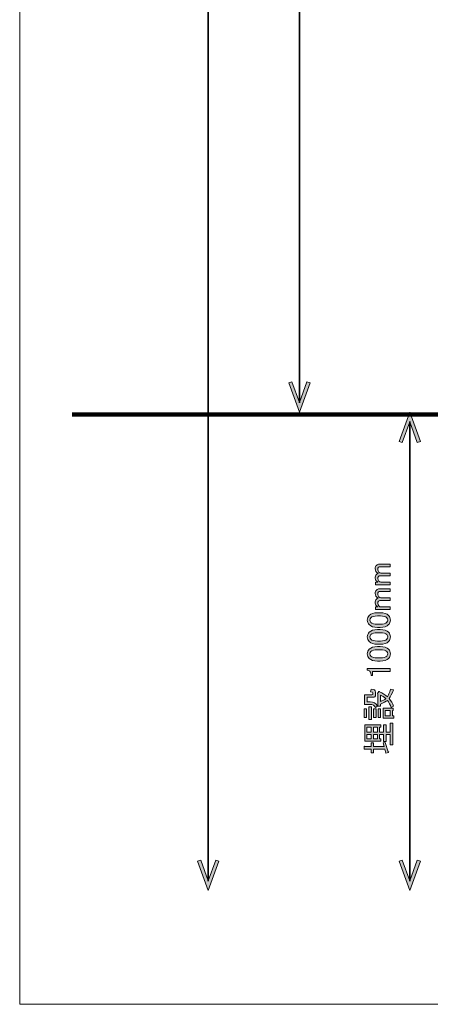
# Model space of a CAD drawing. Units: inches. Extents: x -3 to 213, y -3 to 300.
# Drawn here: x -3 to 40, y -3 to 100 of the extents above; entities that cross this region are included whole.
import ezdxf

# ---------------------------------------------------------------- set-up
doc = ezdxf.new("R2010")
doc.units = ezdxf.units.IN
doc.header["$MEASUREMENT"] = 0
doc.layers.add('_U+30EC_U+30A4_U+30E4_U+30FC 1', color=7, linetype='Continuous')

# ---------------------------------------------------------------- blocks, each defined once
blk = doc.blocks.new('block 11')
at = {"layer": '_U+30EC_U+30A4_U+30E4_U+30FC 1', "color": 29, "lineweight": 106}
blk.add_lwpolyline([(2.49, 58.65), (203.41, 58.65)], dxfattribs=at)
blk = doc.blocks.new('block 50')
at = {"layer": '_U+30EC_U+30A4_U+30E4_U+30FC 1'}
h = blk.add_hatch(color=29, dxfattribs=at)
h.dxf.hatch_style = 2
h.paths.add_polyline_path([(27.34, 61.95), (27.01, 62.07), (26.23, 59.91), (25.44, 62.07), (25.11, 61.95), (26.23, 58.89)])
at = {"layer": '_U+30EC_U+30A4_U+30E4_U+30FC 1', "lineweight": 0}
blk.add_lwpolyline([(27.34, 61.95), (27.01, 62.07), (26.23, 59.91), (25.44, 62.07), (25.11, 61.95), (26.23, 58.89), (27.34, 61.95)], dxfattribs=at)
blk = doc.blocks.new('block 49')
at = {"layer": '_U+30EC_U+30A4_U+30E4_U+30FC 1', "color": 29, "lineweight": 35}
blk.add_lwpolyline([(26.23, 59.88), (26.23, 257.9)], dxfattribs=at)
at = {"layer": '_U+30EC_U+30A4_U+30E4_U+30FC 1'}
blk.add_blockref('block 50', (0, 0), dxfattribs=at)
blk = doc.blocks.new('block 48')
at = {"layer": '_U+30EC_U+30A4_U+30E4_U+30FC 1'}
blk.add_blockref('block 49', (0, 0), dxfattribs=at)
blk = doc.blocks.new('block 47')
at = {"layer": '_U+30EC_U+30A4_U+30E4_U+30FC 1'}
blk.add_blockref('block 48', (0, 0), dxfattribs=at)
blk = doc.blocks.new('block 131')
at = {"layer": '_U+30EC_U+30A4_U+30E4_U+30FC 1'}
h = blk.add_hatch(color=29, dxfattribs=at)
h.dxf.hatch_style = 2
edge = h.paths.add_edge_path()
edge.add_spline(control_points=[(35.72, 41.12), (35.72, 41.12), (35.72, 40.84), (35.72, 40.84), (35.72, 40.84), (34.18, 40.84), (34.18, 40.84), (34.18, 40.84), (34.18, 41.12), (34.18, 41.12), (34.18, 41.12), (34.41, 41.12), (34.41, 41.12), (34.24, 41.24), (34.15, 41.37), (34.15, 41.53), (34.15, 41.7), (34.19, 41.84), (34.29, 41.93), (34.33, 41.98), (34.38, 42.01), (34.44, 42.04), (34.24, 42.16), (34.15, 42.32), (34.15, 42.54), (34.15, 42.68), (34.19, 42.8), (34.27, 42.88), (34.36, 42.97), (34.47, 43.02), (34.58, 43.02), (34.58, 43.02), (35.72, 43.02), (35.72, 43.02), (35.72, 43.02), (35.72, 42.74), (35.72, 42.74), (35.72, 42.74), (34.63, 42.74), (34.63, 42.74), (34.58, 42.74), (34.53, 42.72), (34.49, 42.69), (34.44, 42.63), (34.41, 42.57), (34.41, 42.49), (34.41, 42.37), (34.45, 42.26), (34.53, 42.18), (34.61, 42.1), (34.68, 42.07), (34.74, 42.07), (34.74, 42.07), (35.72, 42.07), (35.72, 42.07), (35.72, 42.07), (35.72, 41.79), (35.72, 41.79), (35.72, 41.79), (34.64, 41.79), (34.64, 41.79), (34.59, 41.79), (34.53, 41.76), (34.48, 41.71), (34.43, 41.66), (34.41, 41.59), (34.41, 41.5), (34.41, 41.4), (34.45, 41.31), (34.52, 41.24), (34.6, 41.16), (34.68, 41.12), (34.75, 41.12), (34.75, 41.12), (35.72, 41.12), (35.72, 41.12)], knot_values=[0, 0, 0, 0, 1, 1, 1, 2, 2, 2, 3, 3, 3, 4, 4, 4, 5, 5, 5, 6, 6, 6, 7, 7, 7, 8, 8, 8, 9, 9, 9, 10, 10, 10, 11, 11, 11, 12, 12, 12, 13, 13, 13, 14, 14, 14, 15, 15, 15, 16, 16, 16, 17, 17, 17, 18, 18, 18, 19, 19, 19, 20, 20, 20, 21, 21, 21, 22, 22, 22, 23, 23, 23, 24, 24, 24, 25, 25, 25, 25], degree=3, periodic=1)
h = blk.add_hatch(color=29, dxfattribs=at)
h.dxf.hatch_style = 2
edge = h.paths.add_edge_path()
edge.add_spline(control_points=[(35.72, 38.53), (35.72, 38.53), (35.72, 38.25), (35.72, 38.25), (35.72, 38.25), (34.18, 38.25), (34.18, 38.25), (34.18, 38.25), (34.18, 38.53), (34.18, 38.53), (34.18, 38.53), (34.41, 38.53), (34.41, 38.53), (34.24, 38.64), (34.15, 38.78), (34.15, 38.94), (34.15, 39.11), (34.19, 39.25), (34.29, 39.34), (34.33, 39.38), (34.38, 39.42), (34.44, 39.45), (34.24, 39.57), (34.15, 39.73), (34.15, 39.94), (34.15, 40.09), (34.19, 40.21), (34.27, 40.29), (34.36, 40.38), (34.47, 40.43), (34.58, 40.43), (34.58, 40.43), (35.72, 40.43), (35.72, 40.43), (35.72, 40.43), (35.72, 40.15), (35.72, 40.15), (35.72, 40.15), (34.63, 40.15), (34.63, 40.15), (34.58, 40.15), (34.53, 40.13), (34.49, 40.1), (34.44, 40.04), (34.41, 39.98), (34.41, 39.9), (34.41, 39.77), (34.45, 39.67), (34.53, 39.59), (34.61, 39.51), (34.68, 39.48), (34.74, 39.48), (34.74, 39.48), (35.72, 39.48), (35.72, 39.48), (35.72, 39.48), (35.72, 39.2), (35.72, 39.2), (35.72, 39.2), (34.64, 39.2), (34.64, 39.2), (34.59, 39.2), (34.53, 39.17), (34.48, 39.12), (34.43, 39.07), (34.41, 39), (34.41, 38.91), (34.41, 38.81), (34.45, 38.72), (34.52, 38.65), (34.6, 38.57), (34.68, 38.53), (34.75, 38.53), (34.75, 38.53), (35.72, 38.53), (35.72, 38.53)], knot_values=[0, 0, 0, 0, 1, 1, 1, 2, 2, 2, 3, 3, 3, 4, 4, 4, 5, 5, 5, 6, 6, 6, 7, 7, 7, 8, 8, 8, 9, 9, 9, 10, 10, 10, 11, 11, 11, 12, 12, 12, 13, 13, 13, 14, 14, 14, 15, 15, 15, 16, 16, 16, 17, 17, 17, 18, 18, 18, 19, 19, 19, 20, 20, 20, 21, 21, 21, 22, 22, 22, 23, 23, 23, 24, 24, 24, 25, 25, 25, 25], degree=3, periodic=1)
h = blk.add_hatch(color=29, dxfattribs=at)
h.dxf.hatch_style = 2
edge = h.paths.add_edge_path()
edge.add_spline(control_points=[(34.4, 36.4), (33.99, 36.4), (33.7, 36.49), (33.51, 36.68), (33.39, 36.81), (33.32, 36.97), (33.32, 37.16), (33.32, 37.35), (33.39, 37.51), (33.51, 37.64), (33.7, 37.83), (33.99, 37.92), (34.4, 37.92), (34.4, 37.92), (34.67, 37.92), (34.67, 37.92), (35.07, 37.92), (35.36, 37.83), (35.54, 37.64), (35.67, 37.51), (35.73, 37.35), (35.73, 37.16), (35.73, 36.97), (35.67, 36.81), (35.54, 36.68), (35.36, 36.49), (35.07, 36.4), (34.67, 36.4), (34.67, 36.4), (34.4, 36.4), (34.4, 36.4)], knot_values=[0, 0, 0, 0, 1, 1, 1, 2, 2, 2, 3, 3, 3, 4, 4, 4, 5, 5, 5, 6, 6, 6, 7, 7, 7, 8, 8, 8, 9, 9, 9, 10, 10, 10, 10], degree=3, periodic=1)
edge = h.paths.add_edge_path()
edge.add_spline(control_points=[(33.69, 36.91), (33.81, 36.79), (34.04, 36.73), (34.37, 36.73), (34.37, 36.73), (34.69, 36.73), (34.69, 36.73), (35.01, 36.73), (35.23, 36.8), (35.36, 36.93), (35.43, 37), (35.47, 37.08), (35.47, 37.16), (35.47, 37.25), (35.43, 37.34), (35.36, 37.41), (35.24, 37.53), (35.02, 37.59), (34.69, 37.59), (34.69, 37.59), (34.37, 37.59), (34.37, 37.59), (34.04, 37.59), (33.81, 37.53), (33.69, 37.41), (33.62, 37.34), (33.58, 37.25), (33.58, 37.16), (33.58, 37.07), (33.62, 36.99), (33.69, 36.91)], knot_values=[0, 0, 0, 0, 1, 1, 1, 2, 2, 2, 3, 3, 3, 4, 4, 4, 5, 5, 5, 6, 6, 6, 7, 7, 7, 8, 8, 8, 9, 9, 9, 10, 10, 10, 10], degree=3, periodic=1)
h = blk.add_hatch(color=29, dxfattribs=at)
h.dxf.hatch_style = 2
edge = h.paths.add_edge_path()
edge.add_spline(control_points=[(34.4, 34.64), (33.99, 34.64), (33.7, 34.73), (33.51, 34.92), (33.39, 35.04), (33.32, 35.2), (33.32, 35.4), (33.32, 35.59), (33.39, 35.75), (33.51, 35.88), (33.7, 36.06), (33.99, 36.16), (34.4, 36.16), (34.4, 36.16), (34.67, 36.16), (34.67, 36.16), (35.07, 36.16), (35.36, 36.06), (35.54, 35.88), (35.67, 35.75), (35.73, 35.59), (35.73, 35.4), (35.73, 35.2), (35.67, 35.04), (35.54, 34.92), (35.36, 34.73), (35.07, 34.64), (34.67, 34.64), (34.67, 34.64), (34.4, 34.64), (34.4, 34.64)], knot_values=[0, 0, 0, 0, 1, 1, 1, 2, 2, 2, 3, 3, 3, 4, 4, 4, 5, 5, 5, 6, 6, 6, 7, 7, 7, 8, 8, 8, 9, 9, 9, 10, 10, 10, 10], degree=3, periodic=1)
edge = h.paths.add_edge_path()
edge.add_spline(control_points=[(33.69, 35.15), (33.81, 35.03), (34.04, 34.97), (34.37, 34.97), (34.37, 34.97), (34.69, 34.97), (34.69, 34.97), (35.01, 34.97), (35.23, 35.03), (35.36, 35.16), (35.43, 35.24), (35.47, 35.31), (35.47, 35.4), (35.47, 35.49), (35.43, 35.57), (35.36, 35.65), (35.24, 35.76), (35.02, 35.82), (34.69, 35.82), (34.69, 35.82), (34.37, 35.82), (34.37, 35.82), (34.04, 35.82), (33.81, 35.76), (33.69, 35.65), (33.62, 35.57), (33.58, 35.49), (33.58, 35.4), (33.58, 35.31), (33.62, 35.22), (33.69, 35.15)], knot_values=[0, 0, 0, 0, 1, 1, 1, 2, 2, 2, 3, 3, 3, 4, 4, 4, 5, 5, 5, 6, 6, 6, 7, 7, 7, 8, 8, 8, 9, 9, 9, 10, 10, 10, 10], degree=3, periodic=1)
h = blk.add_hatch(color=29, dxfattribs=at)
h.dxf.hatch_style = 2
edge = h.paths.add_edge_path()
edge.add_spline(control_points=[(34.4, 32.88), (33.99, 32.88), (33.7, 32.97), (33.51, 33.15), (33.39, 33.28), (33.32, 33.44), (33.32, 33.63), (33.32, 33.83), (33.39, 33.99), (33.51, 34.12), (33.7, 34.3), (33.99, 34.39), (34.4, 34.39), (34.4, 34.39), (34.67, 34.39), (34.67, 34.39), (35.07, 34.39), (35.36, 34.3), (35.54, 34.12), (35.67, 33.99), (35.73, 33.83), (35.73, 33.63), (35.73, 33.44), (35.67, 33.28), (35.54, 33.15), (35.36, 32.97), (35.07, 32.88), (34.67, 32.88), (34.67, 32.88), (34.4, 32.88), (34.4, 32.88)], knot_values=[0, 0, 0, 0, 1, 1, 1, 2, 2, 2, 3, 3, 3, 4, 4, 4, 5, 5, 5, 6, 6, 6, 7, 7, 7, 8, 8, 8, 9, 9, 9, 10, 10, 10, 10], degree=3, periodic=1)
edge = h.paths.add_edge_path()
edge.add_spline(control_points=[(33.69, 33.39), (33.81, 33.27), (34.04, 33.21), (34.37, 33.21), (34.37, 33.21), (34.69, 33.21), (34.69, 33.21), (35.01, 33.21), (35.23, 33.27), (35.36, 33.4), (35.43, 33.47), (35.47, 33.55), (35.47, 33.63), (35.47, 33.73), (35.43, 33.81), (35.36, 33.88), (35.24, 34), (35.02, 34.06), (34.69, 34.06), (34.69, 34.06), (34.37, 34.06), (34.37, 34.06), (34.04, 34.06), (33.81, 34), (33.69, 33.88), (33.62, 33.81), (33.58, 33.73), (33.58, 33.63), (33.58, 33.54), (33.62, 33.46), (33.69, 33.39)], knot_values=[0, 0, 0, 0, 1, 1, 1, 2, 2, 2, 3, 3, 3, 4, 4, 4, 5, 5, 5, 6, 6, 6, 7, 7, 7, 8, 8, 8, 9, 9, 9, 10, 10, 10, 10], degree=3, periodic=1)
h = blk.add_hatch(color=29, dxfattribs=at)
h.dxf.hatch_style = 2
edge = h.paths.add_edge_path()
edge.add_spline(control_points=[(33.32, 31.92), (33.32, 31.92), (33.32, 32.09), (33.32, 32.09), (33.32, 32.09), (35.71, 32.09), (35.71, 32.09), (35.71, 32.09), (35.71, 31.77), (35.71, 31.77), (35.71, 31.77), (33.87, 31.77), (33.87, 31.77), (33.87, 31.77), (33.87, 31.36), (33.87, 31.36), (33.87, 31.36), (33.71, 31.36), (33.71, 31.36), (33.71, 31.36), (33.71, 31.48), (33.71, 31.48), (33.71, 31.61), (33.67, 31.71), (33.6, 31.79), (33.51, 31.87), (33.42, 31.92), (33.32, 31.92)], knot_values=[0, 0, 0, 0, 1, 1, 1, 2, 2, 2, 3, 3, 3, 4, 4, 4, 5, 5, 5, 6, 6, 6, 7, 7, 7, 8, 8, 8, 9, 9, 9, 9], degree=3, periodic=1)
h = blk.add_hatch(color=29, dxfattribs=at)
h.dxf.hatch_style = 2
h.paths.add_polyline_path([(32.99, 27.89), (33.25, 27.89), (33.25, 26.98), (32.99, 26.98)])
edge = h.paths.add_edge_path()
edge.add_spline(control_points=[(33.03, 28.34), (33.03, 28.34), (33.03, 29.36), (33.03, 29.36), (33.03, 29.36), (33.8, 29.36), (33.8, 29.36), (33.88, 29.36), (33.91, 29.39), (33.91, 29.46), (33.91, 29.46), (33.91, 29.55), (33.91, 29.55), (33.91, 29.63), (33.83, 29.66), (33.65, 29.66), (33.65, 29.66), (33.72, 29.94), (33.72, 29.94), (34.02, 29.93), (34.18, 29.83), (34.18, 29.62), (34.18, 29.62), (34.18, 29.33), (34.18, 29.33), (34.18, 29.17), (34.1, 29.09), (33.94, 29.09), (33.94, 29.09), (33.29, 29.09), (33.29, 29.09), (33.29, 29.09), (33.29, 28.62), (33.29, 28.62), (33.29, 28.62), (33.62, 28.62), (33.62, 28.62), (33.96, 28.62), (34.22, 28.47), (34.38, 28.16), (34.38, 28.16), (34.16, 28.01), (34.16, 28.01), (34.08, 28.23), (33.89, 28.34), (33.6, 28.34), (33.6, 28.34), (33.03, 28.34), (33.03, 28.34)], knot_values=[0, 0, 0, 0, 1, 1, 1, 2, 2, 2, 3, 3, 3, 4, 4, 4, 5, 5, 5, 6, 6, 6, 7, 7, 7, 8, 8, 8, 9, 9, 9, 10, 10, 10, 11, 11, 11, 12, 12, 12, 13, 13, 13, 14, 14, 14, 15, 15, 15, 16, 16, 16, 16], degree=3, periodic=1)
h.paths.add_polyline_path([(33.49, 28.08), (33.75, 28.08), (33.75, 26.78), (33.49, 26.78)])
h.paths.add_polyline_path([(33.97, 27.89), (34.23, 27.89), (34.23, 26.98), (33.97, 26.98)])
edge = h.paths.add_edge_path()
edge.add_spline(control_points=[(34.69, 28.16), (34.69, 28.16), (34.42, 28.16), (34.42, 28.16), (34.42, 28.16), (34.42, 29.43), (34.42, 29.43), (34.42, 29.43), (34.38, 29.47), (34.38, 29.47), (34.38, 29.47), (34.53, 29.68), (34.53, 29.68), (34.58, 29.72), (34.6, 29.71), (34.59, 29.65), (34.92, 29.51), (35.2, 29.35), (35.42, 29.15), (35.52, 29.28), (35.63, 29.55), (35.75, 29.95), (35.75, 29.95), (36.04, 29.87), (36.04, 29.87), (35.9, 29.47), (35.76, 29.16), (35.61, 28.96), (35.81, 28.7), (35.96, 28.44), (36.06, 28.16), (36.06, 28.16), (35.8, 28.02), (35.8, 28.02), (35.73, 28.3), (35.6, 28.55), (35.43, 28.77), (35.26, 28.63), (35.01, 28.5), (34.69, 28.38), (34.69, 28.38), (34.69, 28.16), (34.69, 28.16)], knot_values=[0, 0, 0, 0, 1, 1, 1, 2, 2, 2, 3, 3, 3, 4, 4, 4, 5, 5, 5, 6, 6, 6, 7, 7, 7, 8, 8, 8, 9, 9, 9, 10, 10, 10, 11, 11, 11, 12, 12, 12, 13, 13, 13, 14, 14, 14, 14], degree=3, periodic=1)
h.paths.add_polyline_path([(34.45, 27.89), (34.71, 27.89), (34.71, 26.98), (34.45, 26.98)])
edge = h.paths.add_edge_path()
edge.add_spline(control_points=[(34.69, 29.32), (34.69, 29.32), (34.69, 28.64), (34.69, 28.64), (34.91, 28.72), (35.1, 28.82), (35.26, 28.96), (35.08, 29.12), (34.89, 29.24), (34.69, 29.32)], knot_values=[0, 0, 0, 0, 1, 1, 1, 2, 2, 2, 3, 3, 3, 3], degree=3, periodic=1)
h.paths.add_polyline_path([(36.02, 27.96), (36.02, 27.72), (35.94, 27.72), (35.94, 27.16), (36.08, 27.16), (36.08, 26.92), (34.96, 26.92), (34.96, 27.96)])
h.paths.add_polyline_path([(35.18, 27.72), (35.18, 27.16), (35.72, 27.16), (35.72, 27.72)])
h = blk.add_hatch(color=29, dxfattribs=at)
h.dxf.hatch_style = 2
edge = h.paths.add_edge_path()
edge.add_spline(control_points=[(35.14, 23.67), (35.14, 23.67), (33.97, 23.67), (33.97, 23.67), (33.97, 23.67), (33.97, 23.3), (33.97, 23.3), (33.97, 23.3), (33.71, 23.3), (33.71, 23.3), (33.71, 23.3), (33.71, 23.67), (33.71, 23.67), (33.71, 23.67), (32.99, 23.67), (32.99, 23.67), (32.99, 23.67), (32.99, 23.93), (32.99, 23.93), (33, 24.01), (33.03, 24.01), (33.07, 23.95), (33.07, 23.95), (33.71, 23.95), (33.71, 23.95), (33.71, 23.95), (33.71, 24.32), (33.71, 24.32), (33.71, 24.32), (33.97, 24.32), (33.97, 24.32), (33.97, 24.32), (33.97, 23.95), (33.97, 23.95), (33.97, 23.95), (35.07, 23.95), (35.07, 23.95), (35.07, 23.95), (34.96, 24.32), (34.96, 24.32), (34.96, 24.32), (35.2, 24.37), (35.2, 24.37), (35.2, 24.37), (35.5, 23.39), (35.5, 23.39), (35.56, 23.39), (35.58, 23.36), (35.54, 23.33), (35.54, 23.33), (35.24, 23.26), (35.24, 23.26), (35.24, 23.26), (35.14, 23.67), (35.14, 23.67)], knot_values=[0, 0, 0, 0, 1, 1, 1, 2, 2, 2, 3, 3, 3, 4, 4, 4, 5, 5, 5, 6, 6, 6, 7, 7, 7, 8, 8, 8, 9, 9, 9, 10, 10, 10, 11, 11, 11, 12, 12, 12, 13, 13, 13, 14, 14, 14, 15, 15, 15, 16, 16, 16, 17, 17, 17, 18, 18, 18, 18], degree=3, periodic=1)
h.paths.add_polyline_path([(34.74, 26.21), (34.74, 25.97), (34.6, 25.97), (34.6, 25.46), (35.02, 25.46), (35.02, 26.21), (35.28, 26.21), (35.28, 25.46), (35.71, 25.46), (35.71, 26.38), (35.97, 26.38), (35.97, 24.12), (35.71, 24.12), (35.71, 25.19), (35.28, 25.19), (35.28, 24.48), (35.02, 24.48), (35.02, 25.19), (34.6, 25.19), (34.6, 24.73), (34.75, 24.73), (34.75, 24.5), (33.06, 24.5), (33.06, 26.21)])
h.paths.add_polyline_path([(33.74, 25.46), (33.74, 25.97), (33.28, 25.97), (33.28, 25.46)])
h.paths.add_polyline_path([(33.74, 25.19), (33.28, 25.19), (33.28, 24.73), (33.74, 24.73)])
h.paths.add_polyline_path([(34.38, 25.46), (34.38, 25.97), (33.96, 25.97), (33.96, 25.46)])
h.paths.add_polyline_path([(34.38, 25.19), (33.96, 25.19), (33.96, 24.73), (34.38, 24.73)])
at = {"layer": '_U+30EC_U+30A4_U+30E4_U+30FC 1', "lineweight": 0}
for points in [[(32.99, 27.89), (33.25, 27.89), (33.25, 26.98), (32.99, 26.98), (32.99, 27.89)], [(33.49, 28.08), (33.75, 28.08), (33.75, 26.78), (33.49, 26.78), (33.49, 28.08)], [(33.97, 27.89), (34.23, 27.89), (34.23, 26.98), (33.97, 26.98), (33.97, 27.89)], [(34.45, 27.89), (34.71, 27.89), (34.71, 26.98), (34.45, 26.98), (34.45, 27.89)], [(36.02, 27.96), (36.02, 27.72), (35.94, 27.72), (35.94, 27.16), (36.08, 27.16), (36.08, 26.92), (34.96, 26.92), (34.96, 27.96), (36.02, 27.96)], [(35.18, 27.72), (35.18, 27.16), (35.72, 27.16), (35.72, 27.72), (35.18, 27.72)], [(34.74, 26.21), (34.74, 25.97), (34.6, 25.97), (34.6, 25.46), (35.02, 25.46), (35.02, 26.21), (35.28, 26.21), (35.28, 25.46), (35.71, 25.46), (35.71, 26.38), (35.97, 26.38), (35.97, 24.12), (35.71, 24.12), (35.71, 25.19), (35.28, 25.19), (35.28, 24.48), (35.02, 24.48), (35.02, 25.19), (34.6, 25.19), (34.6, 24.73), (34.75, 24.73), (34.75, 24.5), (33.06, 24.5), (33.06, 26.21), (34.74, 26.21)], [(33.74, 25.46), (33.74, 25.97), (33.28, 25.97), (33.28, 25.46), (33.74, 25.46)], [(34.38, 25.46), (34.38, 25.97), (33.96, 25.97), (33.96, 25.46), (34.38, 25.46)], [(33.74, 25.19), (33.28, 25.19), (33.28, 24.73), (33.74, 24.73), (33.74, 25.19)], [(34.38, 25.19), (33.96, 25.19), (33.96, 24.73), (34.38, 24.73), (34.38, 25.19)]]:
    blk.add_lwpolyline(points, dxfattribs=at)
for points, knots in [([(35.72, 41.12), (35.72, 41.12), (35.72, 40.84), (35.72, 40.84), (35.72, 40.84), (34.18, 40.84), (34.18, 40.84), (34.18, 40.84), (34.18, 41.12), (34.18, 41.12), (34.18, 41.12), (34.41, 41.12), (34.41, 41.12), (34.24, 41.24), (34.15, 41.37), (34.15, 41.53), (34.15, 41.7), (34.19, 41.84), (34.29, 41.93), (34.33, 41.98), (34.38, 42.01), (34.44, 42.04), (34.24, 42.16), (34.15, 42.32), (34.15, 42.54), (34.15, 42.68), (34.19, 42.8), (34.27, 42.88), (34.36, 42.97), (34.47, 43.02), (34.58, 43.02), (34.58, 43.02), (35.72, 43.02), (35.72, 43.02), (35.72, 43.02), (35.72, 42.74), (35.72, 42.74), (35.72, 42.74), (34.63, 42.74), (34.63, 42.74), (34.58, 42.74), (34.53, 42.72), (34.49, 42.69), (34.44, 42.63), (34.41, 42.57), (34.41, 42.49), (34.41, 42.37), (34.45, 42.26), (34.53, 42.18), (34.61, 42.1), (34.68, 42.07), (34.74, 42.07), (34.74, 42.07), (35.72, 42.07), (35.72, 42.07), (35.72, 42.07), (35.72, 41.79), (35.72, 41.79), (35.72, 41.79), (34.64, 41.79), (34.64, 41.79), (34.59, 41.79), (34.53, 41.76), (34.48, 41.71), (34.43, 41.66), (34.41, 41.59), (34.41, 41.5), (34.41, 41.4), (34.45, 41.31), (34.52, 41.24), (34.6, 41.16), (34.68, 41.12), (34.75, 41.12), (34.75, 41.12), (35.72, 41.12), (35.72, 41.12)], [0, 0, 0, 0, 1, 1, 1, 2, 2, 2, 3, 3, 3, 4, 4, 4, 5, 5, 5, 6, 6, 6, 7, 7, 7, 8, 8, 8, 9, 9, 9, 10, 10, 10, 11, 11, 11, 12, 12, 12, 13, 13, 13, 14, 14, 14, 15, 15, 15, 16, 16, 16, 17, 17, 17, 18, 18, 18, 19, 19, 19, 20, 20, 20, 21, 21, 21, 22, 22, 22, 23, 23, 23, 24, 24, 24, 25, 25, 25, 25]), ([(35.72, 38.53), (35.72, 38.53), (35.72, 38.25), (35.72, 38.25), (35.72, 38.25), (34.18, 38.25), (34.18, 38.25), (34.18, 38.25), (34.18, 38.53), (34.18, 38.53), (34.18, 38.53), (34.41, 38.53), (34.41, 38.53), (34.24, 38.64), (34.15, 38.78), (34.15, 38.94), (34.15, 39.11), (34.19, 39.25), (34.29, 39.34), (34.33, 39.38), (34.38, 39.42), (34.44, 39.45), (34.24, 39.57), (34.15, 39.73), (34.15, 39.94), (34.15, 40.09), (34.19, 40.21), (34.27, 40.29), (34.36, 40.38), (34.47, 40.43), (34.58, 40.43), (34.58, 40.43), (35.72, 40.43), (35.72, 40.43), (35.72, 40.43), (35.72, 40.15), (35.72, 40.15), (35.72, 40.15), (34.63, 40.15), (34.63, 40.15), (34.58, 40.15), (34.53, 40.13), (34.49, 40.1), (34.44, 40.04), (34.41, 39.98), (34.41, 39.9), (34.41, 39.77), (34.45, 39.67), (34.53, 39.59), (34.61, 39.51), (34.68, 39.48), (34.74, 39.48), (34.74, 39.48), (35.72, 39.48), (35.72, 39.48), (35.72, 39.48), (35.72, 39.2), (35.72, 39.2), (35.72, 39.2), (34.64, 39.2), (34.64, 39.2), (34.59, 39.2), (34.53, 39.17), (34.48, 39.12), (34.43, 39.07), (34.41, 39), (34.41, 38.91), (34.41, 38.81), (34.45, 38.72), (34.52, 38.65), (34.6, 38.57), (34.68, 38.53), (34.75, 38.53), (34.75, 38.53), (35.72, 38.53), (35.72, 38.53)], [0, 0, 0, 0, 1, 1, 1, 2, 2, 2, 3, 3, 3, 4, 4, 4, 5, 5, 5, 6, 6, 6, 7, 7, 7, 8, 8, 8, 9, 9, 9, 10, 10, 10, 11, 11, 11, 12, 12, 12, 13, 13, 13, 14, 14, 14, 15, 15, 15, 16, 16, 16, 17, 17, 17, 18, 18, 18, 19, 19, 19, 20, 20, 20, 21, 21, 21, 22, 22, 22, 23, 23, 23, 24, 24, 24, 25, 25, 25, 25]), ([(34.4, 36.4), (33.99, 36.4), (33.7, 36.49), (33.51, 36.68), (33.39, 36.81), (33.32, 36.97), (33.32, 37.16), (33.32, 37.35), (33.39, 37.51), (33.51, 37.64), (33.7, 37.83), (33.99, 37.92), (34.4, 37.92), (34.4, 37.92), (34.67, 37.92), (34.67, 37.92), (35.07, 37.92), (35.36, 37.83), (35.54, 37.64), (35.67, 37.51), (35.73, 37.35), (35.73, 37.16), (35.73, 36.97), (35.67, 36.81), (35.54, 36.68), (35.36, 36.49), (35.07, 36.4), (34.67, 36.4), (34.67, 36.4), (34.4, 36.4), (34.4, 36.4)], [0, 0, 0, 0, 1, 1, 1, 2, 2, 2, 3, 3, 3, 4, 4, 4, 5, 5, 5, 6, 6, 6, 7, 7, 7, 8, 8, 8, 9, 9, 9, 10, 10, 10, 10]), ([(33.69, 36.91), (33.81, 36.79), (34.04, 36.73), (34.37, 36.73), (34.37, 36.73), (34.69, 36.73), (34.69, 36.73), (35.01, 36.73), (35.23, 36.8), (35.36, 36.93), (35.43, 37), (35.47, 37.08), (35.47, 37.16), (35.47, 37.25), (35.43, 37.34), (35.36, 37.41), (35.24, 37.53), (35.02, 37.59), (34.69, 37.59), (34.69, 37.59), (34.37, 37.59), (34.37, 37.59), (34.04, 37.59), (33.81, 37.53), (33.69, 37.41), (33.62, 37.34), (33.58, 37.25), (33.58, 37.16), (33.58, 37.07), (33.62, 36.99), (33.69, 36.91)], [0, 0, 0, 0, 1, 1, 1, 2, 2, 2, 3, 3, 3, 4, 4, 4, 5, 5, 5, 6, 6, 6, 7, 7, 7, 8, 8, 8, 9, 9, 9, 10, 10, 10, 10]), ([(34.4, 34.64), (33.99, 34.64), (33.7, 34.73), (33.51, 34.92), (33.39, 35.04), (33.32, 35.2), (33.32, 35.4), (33.32, 35.59), (33.39, 35.75), (33.51, 35.88), (33.7, 36.06), (33.99, 36.16), (34.4, 36.16), (34.4, 36.16), (34.67, 36.16), (34.67, 36.16), (35.07, 36.16), (35.36, 36.06), (35.54, 35.88), (35.67, 35.75), (35.73, 35.59), (35.73, 35.4), (35.73, 35.2), (35.67, 35.04), (35.54, 34.92), (35.36, 34.73), (35.07, 34.64), (34.67, 34.64), (34.67, 34.64), (34.4, 34.64), (34.4, 34.64)], [0, 0, 0, 0, 1, 1, 1, 2, 2, 2, 3, 3, 3, 4, 4, 4, 5, 5, 5, 6, 6, 6, 7, 7, 7, 8, 8, 8, 9, 9, 9, 10, 10, 10, 10]), ([(33.69, 35.15), (33.81, 35.03), (34.04, 34.97), (34.37, 34.97), (34.37, 34.97), (34.69, 34.97), (34.69, 34.97), (35.01, 34.97), (35.23, 35.03), (35.36, 35.16), (35.43, 35.24), (35.47, 35.31), (35.47, 35.4), (35.47, 35.49), (35.43, 35.57), (35.36, 35.65), (35.24, 35.76), (35.02, 35.82), (34.69, 35.82), (34.69, 35.82), (34.37, 35.82), (34.37, 35.82), (34.04, 35.82), (33.81, 35.76), (33.69, 35.65), (33.62, 35.57), (33.58, 35.49), (33.58, 35.4), (33.58, 35.31), (33.62, 35.22), (33.69, 35.15)], [0, 0, 0, 0, 1, 1, 1, 2, 2, 2, 3, 3, 3, 4, 4, 4, 5, 5, 5, 6, 6, 6, 7, 7, 7, 8, 8, 8, 9, 9, 9, 10, 10, 10, 10]), ([(34.4, 32.88), (33.99, 32.88), (33.7, 32.97), (33.51, 33.15), (33.39, 33.28), (33.32, 33.44), (33.32, 33.63), (33.32, 33.83), (33.39, 33.99), (33.51, 34.12), (33.7, 34.3), (33.99, 34.39), (34.4, 34.39), (34.4, 34.39), (34.67, 34.39), (34.67, 34.39), (35.07, 34.39), (35.36, 34.3), (35.54, 34.12), (35.67, 33.99), (35.73, 33.83), (35.73, 33.63), (35.73, 33.44), (35.67, 33.28), (35.54, 33.15), (35.36, 32.97), (35.07, 32.88), (34.67, 32.88), (34.67, 32.88), (34.4, 32.88), (34.4, 32.88)], [0, 0, 0, 0, 1, 1, 1, 2, 2, 2, 3, 3, 3, 4, 4, 4, 5, 5, 5, 6, 6, 6, 7, 7, 7, 8, 8, 8, 9, 9, 9, 10, 10, 10, 10]), ([(33.69, 33.39), (33.81, 33.27), (34.04, 33.21), (34.37, 33.21), (34.37, 33.21), (34.69, 33.21), (34.69, 33.21), (35.01, 33.21), (35.23, 33.27), (35.36, 33.4), (35.43, 33.47), (35.47, 33.55), (35.47, 33.63), (35.47, 33.73), (35.43, 33.81), (35.36, 33.88), (35.24, 34), (35.02, 34.06), (34.69, 34.06), (34.69, 34.06), (34.37, 34.06), (34.37, 34.06), (34.04, 34.06), (33.81, 34), (33.69, 33.88), (33.62, 33.81), (33.58, 33.73), (33.58, 33.63), (33.58, 33.54), (33.62, 33.46), (33.69, 33.39)], [0, 0, 0, 0, 1, 1, 1, 2, 2, 2, 3, 3, 3, 4, 4, 4, 5, 5, 5, 6, 6, 6, 7, 7, 7, 8, 8, 8, 9, 9, 9, 10, 10, 10, 10]), ([(33.32, 31.92), (33.32, 31.92), (33.32, 32.09), (33.32, 32.09), (33.32, 32.09), (35.71, 32.09), (35.71, 32.09), (35.71, 32.09), (35.71, 31.77), (35.71, 31.77), (35.71, 31.77), (33.87, 31.77), (33.87, 31.77), (33.87, 31.77), (33.87, 31.36), (33.87, 31.36), (33.87, 31.36), (33.71, 31.36), (33.71, 31.36), (33.71, 31.36), (33.71, 31.48), (33.71, 31.48), (33.71, 31.61), (33.67, 31.71), (33.6, 31.79), (33.51, 31.87), (33.42, 31.92), (33.32, 31.92)], [0, 0, 0, 0, 1, 1, 1, 2, 2, 2, 3, 3, 3, 4, 4, 4, 5, 5, 5, 6, 6, 6, 7, 7, 7, 8, 8, 8, 9, 9, 9, 9]), ([(33.03, 28.34), (33.03, 28.34), (33.03, 29.36), (33.03, 29.36), (33.03, 29.36), (33.8, 29.36), (33.8, 29.36), (33.88, 29.36), (33.91, 29.39), (33.91, 29.46), (33.91, 29.46), (33.91, 29.55), (33.91, 29.55), (33.91, 29.63), (33.83, 29.66), (33.65, 29.66), (33.65, 29.66), (33.72, 29.94), (33.72, 29.94), (34.02, 29.93), (34.18, 29.83), (34.18, 29.62), (34.18, 29.62), (34.18, 29.33), (34.18, 29.33), (34.18, 29.17), (34.1, 29.09), (33.94, 29.09), (33.94, 29.09), (33.29, 29.09), (33.29, 29.09), (33.29, 29.09), (33.29, 28.62), (33.29, 28.62), (33.29, 28.62), (33.62, 28.62), (33.62, 28.62), (33.96, 28.62), (34.22, 28.47), (34.38, 28.16), (34.38, 28.16), (34.16, 28.01), (34.16, 28.01), (34.08, 28.23), (33.89, 28.34), (33.6, 28.34), (33.6, 28.34), (33.03, 28.34), (33.03, 28.34)], [0, 0, 0, 0, 1, 1, 1, 2, 2, 2, 3, 3, 3, 4, 4, 4, 5, 5, 5, 6, 6, 6, 7, 7, 7, 8, 8, 8, 9, 9, 9, 10, 10, 10, 11, 11, 11, 12, 12, 12, 13, 13, 13, 14, 14, 14, 15, 15, 15, 16, 16, 16, 16]), ([(34.69, 28.16), (34.69, 28.16), (34.42, 28.16), (34.42, 28.16), (34.42, 28.16), (34.42, 29.43), (34.42, 29.43), (34.42, 29.43), (34.38, 29.47), (34.38, 29.47), (34.38, 29.47), (34.53, 29.68), (34.53, 29.68), (34.58, 29.72), (34.6, 29.71), (34.59, 29.65), (34.92, 29.51), (35.2, 29.35), (35.42, 29.15), (35.52, 29.28), (35.63, 29.55), (35.75, 29.95), (35.75, 29.95), (36.04, 29.87), (36.04, 29.87), (35.9, 29.47), (35.76, 29.16), (35.61, 28.96), (35.81, 28.7), (35.96, 28.44), (36.06, 28.16), (36.06, 28.16), (35.8, 28.02), (35.8, 28.02), (35.73, 28.3), (35.6, 28.55), (35.43, 28.77), (35.26, 28.63), (35.01, 28.5), (34.69, 28.38), (34.69, 28.38), (34.69, 28.16), (34.69, 28.16)], [0, 0, 0, 0, 1, 1, 1, 2, 2, 2, 3, 3, 3, 4, 4, 4, 5, 5, 5, 6, 6, 6, 7, 7, 7, 8, 8, 8, 9, 9, 9, 10, 10, 10, 11, 11, 11, 12, 12, 12, 13, 13, 13, 14, 14, 14, 14]), ([(34.69, 29.32), (34.69, 29.32), (34.69, 28.64), (34.69, 28.64), (34.91, 28.72), (35.1, 28.82), (35.26, 28.96), (35.08, 29.12), (34.89, 29.24), (34.69, 29.32)], [0, 0, 0, 0, 1, 1, 1, 2, 2, 2, 3, 3, 3, 3]), ([(35.14, 23.67), (35.14, 23.67), (33.97, 23.67), (33.97, 23.67), (33.97, 23.67), (33.97, 23.3), (33.97, 23.3), (33.97, 23.3), (33.71, 23.3), (33.71, 23.3), (33.71, 23.3), (33.71, 23.67), (33.71, 23.67), (33.71, 23.67), (32.99, 23.67), (32.99, 23.67), (32.99, 23.67), (32.99, 23.93), (32.99, 23.93), (33, 24.01), (33.03, 24.01), (33.07, 23.95), (33.07, 23.95), (33.71, 23.95), (33.71, 23.95), (33.71, 23.95), (33.71, 24.32), (33.71, 24.32), (33.71, 24.32), (33.97, 24.32), (33.97, 24.32), (33.97, 24.32), (33.97, 23.95), (33.97, 23.95), (33.97, 23.95), (35.07, 23.95), (35.07, 23.95), (35.07, 23.95), (34.96, 24.32), (34.96, 24.32), (34.96, 24.32), (35.2, 24.37), (35.2, 24.37), (35.2, 24.37), (35.5, 23.39), (35.5, 23.39), (35.56, 23.39), (35.58, 23.36), (35.54, 23.33), (35.54, 23.33), (35.24, 23.26), (35.24, 23.26), (35.24, 23.26), (35.14, 23.67), (35.14, 23.67)], [0, 0, 0, 0, 1, 1, 1, 2, 2, 2, 3, 3, 3, 4, 4, 4, 5, 5, 5, 6, 6, 6, 7, 7, 7, 8, 8, 8, 9, 9, 9, 10, 10, 10, 11, 11, 11, 12, 12, 12, 13, 13, 13, 14, 14, 14, 15, 15, 15, 16, 16, 16, 17, 17, 17, 18, 18, 18, 18])]:
    blk.add_open_spline(points, degree=3, knots=knots, dxfattribs=at)
blk = doc.blocks.new('block 135')
at = {"layer": '_U+30EC_U+30A4_U+30E4_U+30FC 1'}
h = blk.add_hatch(color=29, dxfattribs=at)
h.dxf.hatch_style = 2
h.paths.add_polyline_path([(38.87, 11.95), (38.54, 12.07), (37.75, 9.91), (36.97, 12.07), (36.64, 11.95), (37.75, 8.89)])
at = {"layer": '_U+30EC_U+30A4_U+30E4_U+30FC 1', "lineweight": 0}
blk.add_lwpolyline([(38.87, 11.95), (38.54, 12.07), (37.75, 9.91), (36.97, 12.07), (36.64, 11.95), (37.75, 8.89), (38.87, 11.95)], dxfattribs=at)
blk = doc.blocks.new('block 136')
at = {"layer": '_U+30EC_U+30A4_U+30E4_U+30FC 1'}
h = blk.add_hatch(color=29, dxfattribs=at)
h.dxf.hatch_style = 2
h.paths.add_polyline_path([(38.87, 55.83), (38.54, 55.71), (37.75, 57.87), (36.97, 55.71), (36.64, 55.83), (37.75, 58.89)])
at = {"layer": '_U+30EC_U+30A4_U+30E4_U+30FC 1', "lineweight": 0}
blk.add_lwpolyline([(38.87, 55.83), (38.54, 55.71), (37.75, 57.87), (36.97, 55.71), (36.64, 55.83), (37.75, 58.89), (38.87, 55.83)], dxfattribs=at)
blk = doc.blocks.new('block 134')
at = {"layer": '_U+30EC_U+30A4_U+30E4_U+30FC 1', "color": 29, "lineweight": 35}
blk.add_lwpolyline([(37.75, 9.88), (37.75, 57.9)], dxfattribs=at)
at = {"layer": '_U+30EC_U+30A4_U+30E4_U+30FC 1'}
for name in ['block 136', 'block 135']:
    blk.add_blockref(name, (0, 0), dxfattribs=at)
blk = doc.blocks.new('block 133')
at = {"layer": '_U+30EC_U+30A4_U+30E4_U+30FC 1'}
blk.add_blockref('block 134', (0, 0), dxfattribs=at)
blk = doc.blocks.new('block 142')
at = {"layer": '_U+30EC_U+30A4_U+30E4_U+30FC 1'}
h = blk.add_hatch(color=29, dxfattribs=at)
h.dxf.hatch_style = 2
h.paths.add_polyline_path([(17.81, 11.95), (17.49, 12.07), (16.7, 9.91), (15.92, 12.07), (15.59, 11.95), (16.7, 8.89)])
at = {"layer": '_U+30EC_U+30A4_U+30E4_U+30FC 1', "lineweight": 0}
blk.add_lwpolyline([(17.81, 11.95), (17.49, 12.07), (16.7, 9.91), (15.92, 12.07), (15.59, 11.95), (16.7, 8.89), (17.81, 11.95)], dxfattribs=at)
blk = doc.blocks.new('block 141')
at = {"layer": '_U+30EC_U+30A4_U+30E4_U+30FC 1', "color": 29, "lineweight": 35}
blk.add_lwpolyline([(16.7, 9.88), (16.7, 257.9)], dxfattribs=at)
at = {"layer": '_U+30EC_U+30A4_U+30E4_U+30FC 1'}
blk.add_blockref('block 142', (0, 0), dxfattribs=at)
blk = doc.blocks.new('block 140')
at = {"layer": '_U+30EC_U+30A4_U+30E4_U+30FC 1'}
blk.add_blockref('block 141', (0, 0), dxfattribs=at)
blk = doc.blocks.new('block 139')
at = {"layer": '_U+30EC_U+30A4_U+30E4_U+30FC 1'}
blk.add_blockref('block 140', (0, 0), dxfattribs=at)

msp = doc.modelspace()

# ---------------------------------------------------------------- linework, layer by layer
at = {"layer": '_U+30EC_U+30A4_U+30E4_U+30FC 1', "lineweight": 0}
msp.add_lwpolyline([(213, -3), (-3, -3), (-3, 300), (213, 300), (213, -3)], dxfattribs=at)

# ---------------------------------------------------------------- block references
at = {"layer": '_U+30EC_U+30A4_U+30E4_U+30FC 1'}
for name in ['block 139', 'block 47', 'block 133', 'block 11', 'block 131']:
    msp.add_blockref(name, (0, 0), dxfattribs=at)

doc.saveas('drawing.dxf')
